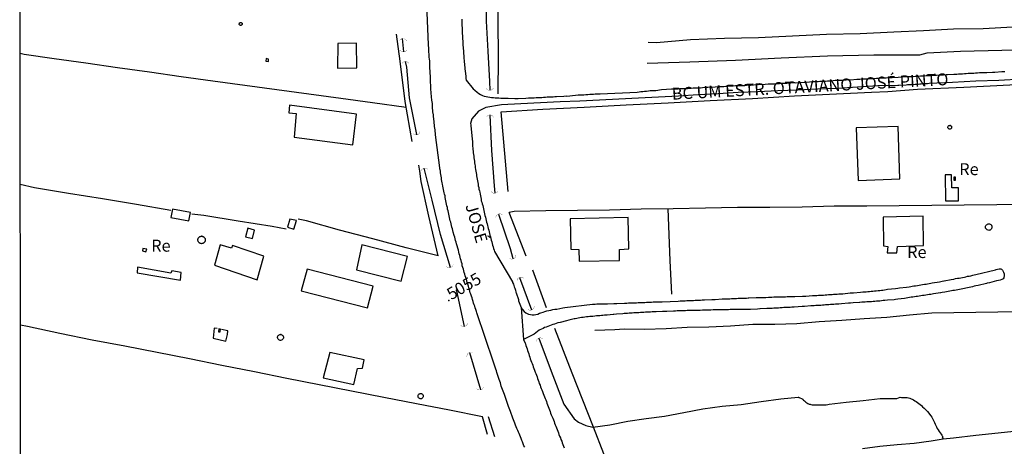
# Model space of a CAD drawing. Units: millimetres. Extents: x 190373 to 192781, y 1652120 to 1654893.
# Drawn here: x 190373 to 190579, y 1654685 to 1654774 of the extents above; entities that cross this region are included whole.
import ezdxf
from ezdxf.enums import TextEntityAlignment as Align

# ---------------------------------------------------------------- set-up
doc = ezdxf.new("R2010")
doc.units = ezdxf.units.MM
for name, color, linetype in [('Identificacao', 4, 'Continuous'), ('Pontos', 1, 'Continuous'), ('V-BUEIRO', 10, 'Continuous'), ('V-EDIFICACAO', 2, 'Continuous'), ('V-LOTE', 10, 'Continuous'), ('V-NOME_DOS_LOGRADOUROS', 7, 'Continuous'), ('V-QUADRA', 2, 'Continuous'), ('V-REFERENCIA', 32, 'Continuous'), ('V-TESTADA', 5, 'Continuous'), ('V-VALETA', 6, 'Continuous'), ('X-LIMITE_5000', 7, 'Continuous')]:
    doc.layers.add(name, color=color, linetype=linetype)
doc.styles.add('cdl', font='romans.shx', dxfattribs={"height": 2.5})

# ---------------------------------------------------------------- blocks, each defined once
blk = doc.blocks.new('305')
at = {"color": 0, "linetype": 'ByBlock', "lineweight": -2, "const_width": 0.05}
blk.add_lwpolyline([(0.73, 0.39, 0.60863), (-0.73, 0.38)], format="xyb", dxfattribs=at)

msp = doc.modelspace()

# ---------------------------------------------------------------- linework, layer by layer
at = {"layer": 'Pontos'}
msp.add_point((190462.57, 1654715.56), dxfattribs=at)
at = {"layer": 'V-EDIFICACAO'}
for points in [[(190419.04, 1654773.67), (190419.09, 1654773.67), (190419.17, 1654773.64), (190419.23, 1654773.6), (190419.28, 1654773.56), (190419.31, 1654773.52), (190419.33, 1654773.47), (190419.35, 1654773.41), (190419.34, 1654773.32), (190419.32, 1654773.25), (190419.28, 1654773.17), (190419.23, 1654773.12), (190419.15, 1654773.08), (190419.06, 1654773.06), (190418.98, 1654773.06), (190418.93, 1654773.08), (190418.88, 1654773.1), (190418.81, 1654773.16), (190418.77, 1654773.21), (190418.74, 1654773.27), (190418.73, 1654773.35), (190418.73, 1654773.41), (190418.75, 1654773.46), (190418.77, 1654773.51), (190418.77, 1654773.51), (190418.8, 1654773.57), (190418.83, 1654773.59), (190418.89, 1654773.64), (190418.96, 1654773.66), (190419.01, 1654773.67), (190419.04, 1654773.67), (190419.09, 1654773.67)], [(190439.36, 1654769.31), (190439.3, 1654764.12), (190443.3, 1654764.16), (190443.28, 1654769.37), (190439.36, 1654769.31)], [(190424.37, 1654766.11), (190424.28, 1654765.57), (190424.82, 1654765.5), (190424.85, 1654766.03), (190424.37, 1654766.11)], [(190429.27, 1654756.39), (190429.13, 1654754.76), (190430.6, 1654754.62), (190430.6, 1654754.62), (190430.22, 1654749.68), (190442.52, 1654748.07), (190443.27, 1654754.48), (190429.27, 1654756.39)], [(190547.77, 1654751.66), (190548.17, 1654740.64), (190556.93, 1654740.97), (190556.55, 1654751.93), (190547.77, 1654751.66)], [(190567.34, 1654752.15), (190567.48, 1654752.14), (190567.6, 1654752.07), (190567.68, 1654751.99), (190567.74, 1654751.83), (190567.74, 1654751.68), (190567.69, 1654751.55), (190567.57, 1654751.43), (190567.42, 1654751.37), (190567.24, 1654751.39), (190567.09, 1654751.48), (190566.98, 1654751.66), (190566.97, 1654751.83), (190567.05, 1654752), (190567.16, 1654752.1), (190567.34, 1654752.15), (190567.48, 1654752.14)], [(190566.38, 1654741.8), (190566.49, 1654736.35), (190569.17, 1654736.36), (190569.21, 1654739.11), (190567.77, 1654739.09), (190567.7, 1654741.82), (190566.38, 1654741.8)], [(190568.17, 1654741.35), (190568.19, 1654740.71), (190568.56, 1654740.71), (190568.56, 1654741.35), (190568.17, 1654741.35)], [(190404.73, 1654734.65), (190404.44, 1654732.9), (190408.2, 1654732.22), (190408.51, 1654733.95), (190404.73, 1654734.65)], [(190429.31, 1654732.56), (190428.79, 1654730.84), (190430.16, 1654730.46), (190430.7, 1654732.24), (190429.31, 1654732.56)], [(190487.93, 1654732.59), (190488.09, 1654726.28), (190489.73, 1654726.23), (190489.86, 1654723.74), (190498.27, 1654723.92), (190498.28, 1654726.2), (190500.2, 1654726.37), (190500.07, 1654732.86), (190487.93, 1654732.59)], [(190553.41, 1654732.99), (190553.41, 1654732.99), (190553.48, 1654726.98), (190554.37, 1654726.8), (190554.27, 1654725.49), (190556.28, 1654725.54), (190556.44, 1654726.83), (190561.86, 1654727.06), (190561.82, 1654733.17), (190553.41, 1654732.99)], [(190420.52, 1654730.64), (190420, 1654728.85), (190421.47, 1654728.5), (190421.91, 1654730.27), (190420.52, 1654730.64)], [(190575.5, 1654731.56), (190575.68, 1654731.54), (190575.83, 1654731.48), (190575.93, 1654731.41), (190576.05, 1654731.29), (190576.11, 1654731.2), (190576.14, 1654731.12), (190576.18, 1654730.94), (190576.18, 1654730.78), (190576.14, 1654730.65), (190576.1, 1654730.56), (190576.01, 1654730.43), (190575.9, 1654730.34), (190575.78, 1654730.27), (190575.66, 1654730.23), (190575.55, 1654730.21), (190575.39, 1654730.22), (190575.2, 1654730.29), (190575.09, 1654730.36), (190575.01, 1654730.44), (190574.93, 1654730.56), (190574.86, 1654730.69), (190574.84, 1654730.84), (190574.86, 1654731.06), (190574.93, 1654731.24), (190575.04, 1654731.37), (190575.14, 1654731.45), (190575.25, 1654731.51), (190575.4, 1654731.55), (190575.5, 1654731.56), (190575.5, 1654731.56)], [(190410.85, 1654728.98), (190410.99, 1654728.96), (190411.06, 1654728.95), (190411.12, 1654728.93), (190411.18, 1654728.9), (190411.23, 1654728.87), (190411.31, 1654728.83), (190411.35, 1654728.79), (190411.4, 1654728.74), (190411.47, 1654728.66), (190411.51, 1654728.6), (190411.55, 1654728.52), (190411.58, 1654728.47), (190411.6, 1654728.38), (190411.62, 1654728.31), (190411.62, 1654728.24), (190411.62, 1654728.15), (190411.61, 1654728.05), (190411.58, 1654727.94), (190411.54, 1654727.86), (190411.5, 1654727.78), (190411.46, 1654727.72), (190411.39, 1654727.64), (190411.32, 1654727.58), (190411.25, 1654727.53), (190411.18, 1654727.5), (190411.1, 1654727.47), (190411.02, 1654727.44), (190410.95, 1654727.43), (190410.86, 1654727.42), (190410.75, 1654727.43), (190410.66, 1654727.45), (190410.57, 1654727.48), (190410.47, 1654727.52), (190410.39, 1654727.57), (190410.33, 1654727.62), (190410.27, 1654727.68), (190410.19, 1654727.79), (190410.14, 1654727.88), (190410.11, 1654727.97), (190410.08, 1654728.07), (190410.07, 1654728.2), (190410.08, 1654728.3), (190410.12, 1654728.48), (190410.16, 1654728.57), (190410.24, 1654728.68), (190410.33, 1654728.78), (190410.43, 1654728.86), (190410.51, 1654728.9), (190410.63, 1654728.95), (190410.77, 1654728.97), (190410.83, 1654728.98), (190410.88, 1654728.97), (190410.92, 1654728.97), (190410.99, 1654728.96)], [(190398.57, 1654726.42), (190398.46, 1654725.89), (190399.21, 1654725.69), (190399.39, 1654726.26), (190398.57, 1654726.42)], [(190417.3, 1654727.04), (190417.1, 1654726.47), (190414.72, 1654727.17), (190413.56, 1654722.93), (190422.45, 1654719.84), (190423.88, 1654724.8), (190417.3, 1654727.04)], [(190444.4, 1654727.2), (190444.4, 1654727.2), (190443.22, 1654721.97), (190452.6, 1654719.56), (190453.91, 1654724.77), (190444.4, 1654727.2)], [(190404.43, 1654721.27), (190397.47, 1654722.48), (190397.36, 1654721.33), (190406.43, 1654719.81), (190406.59, 1654721.41), (190404.65, 1654721.75), (190404.43, 1654721.27)], [(190432.95, 1654722.09), (190431.68, 1654717.54), (190445.53, 1654714.03), (190446.71, 1654718.51), (190432.95, 1654722.09)], [(190414.43, 1654709.58), (190414.36, 1654708.96), (190414.72, 1654708.96), (190414.79, 1654709.56), (190414.43, 1654709.58)], [(190427.37, 1654708.41), (190427.48, 1654708.4), (190427.62, 1654708.36), (190427.73, 1654708.29), (190427.82, 1654708.21), (190427.88, 1654708.11), (190427.93, 1654708.01), (190427.96, 1654707.92), (190427.97, 1654707.75), (190427.95, 1654707.66), (190427.92, 1654707.57), (190427.87, 1654707.47), (190427.79, 1654707.37), (190427.68, 1654707.29), (190427.54, 1654707.22), (190427.37, 1654707.2), (190427.27, 1654707.2), (190427.12, 1654707.25), (190427, 1654707.31), (190426.92, 1654707.38), (190426.84, 1654707.48), (190426.79, 1654707.59), (190426.75, 1654707.79), (190426.76, 1654707.93), (190426.81, 1654708.07), (190426.89, 1654708.2), (190426.99, 1654708.29), (190427.09, 1654708.35), (190427.24, 1654708.4), (190427.37, 1654708.41), (190427.42, 1654708.41), (190427.48, 1654708.4)], [(190437.65, 1654704.66), (190436.31, 1654699.37), (190442.68, 1654697.98), (190443.47, 1654701.3), (190444.48, 1654701.38), (190444.85, 1654703.1), (190437.65, 1654704.66)], [(190456.69, 1654696.09), (190456.83, 1654696.07), (190456.92, 1654696.03), (190457.05, 1654695.94), (190457.14, 1654695.83), (190457.19, 1654695.73), (190457.22, 1654695.58), (190457.21, 1654695.41), (190457.16, 1654695.27), (190457.01, 1654695.1), (190456.83, 1654695.01), (190456.58, 1654695), (190456.45, 1654695.04), (190456.33, 1654695.11), (190456.23, 1654695.21), (190456.17, 1654695.32), (190456.13, 1654695.46), (190456.13, 1654695.6), (190456.15, 1654695.71), (190456.22, 1654695.85), (190456.28, 1654695.92), (190456.37, 1654696), (190456.48, 1654696.05), (190456.56, 1654696.08), (190456.69, 1654696.09)]]:
    msp.add_lwpolyline(points, close=True, dxfattribs=at)
at = {"layer": 'V-LOTE'}
for points in [[(190472.9, 1654758.75), (190472.95, 1654766.47), (190472.88, 1654773.92), (190472.89, 1654780.32)], [(190454.93, 1654748.79), (190453.4, 1654757.16), (190452.38, 1654765.56), (190451.6, 1654771.23)], [(190453.63, 1654755.92), (190446.63, 1654756.9), (190439.95, 1654757.8), (190433.27, 1654758.7), (190426.59, 1654759.6), (190419.91, 1654760.5), (190413.23, 1654761.4), (190406.58, 1654762.34), (190399.93, 1654763.28), (190393.28, 1654764.22), (190386.63, 1654765.16), (190379.98, 1654766.1), (190373.71, 1654767), (190372.91, 1654767.21)], [(190550.96, 1654759.07), (190554.38, 1654759.25), (190560.63, 1654759.73), (190570.27, 1654760.18), (190579.91, 1654760.63), (190588.66, 1654761.08), (190597.41, 1654761.53), (190606.16, 1654761.98), (190614.91, 1654762.43), (190623.82, 1654762.82), (190632.73, 1654763.21), (190635.65, 1654763.39)], [(190474.98, 1654738.32), (190473.51, 1654754.98), (190482.21, 1654755.53), (190490.91, 1654755.98), (190499.66, 1654756.43), (190508.46, 1654756.88), (190517.26, 1654757.33), (190526.06, 1654757.78), (190534.86, 1654758.33), (190543.66, 1654758.78), (190550.99, 1654759.07)], [(190460.32, 1654724.87), (190458.41, 1654733.18), (190456.81, 1654740.39), (190456.47, 1654742.59), (190456.26, 1654743.81)], [(190404.39, 1654734.39), (190397.26, 1654735.6), (190390.13, 1654736.81), (190383, 1654737.88), (190375.91, 1654739.12), (190372.93, 1654739.77)], [(190583.99, 1654735.59), (190577.19, 1654735.53), (190570.39, 1654735.47), (190563.59, 1654735.41), (190556.79, 1654735.35), (190549.99, 1654735.29), (190543.19, 1654735.23), (190536.45, 1654735.07), (190529.71, 1654735.01), (190522.97, 1654734.95), (190516.23, 1654734.85), (190509.49, 1654734.69), (190502.79, 1654734.66), (190496.15, 1654734.46), (190489.51, 1654734.36), (190482.87, 1654734.26), (190476.23, 1654734.16), (190475.22, 1654733.96)], [(190508.39, 1654734.69), (190508.79, 1654723.89), (190509.16, 1654716.83)], [(190428.53, 1654730.46), (190425.63, 1654731), (190418.47, 1654732.14), (190411.34, 1654733.28), (190408.78, 1654733.6)], [(190460.32, 1654724.87), (190453.66, 1654726.58), (190446.67, 1654728.4), (190439.68, 1654730.22), (190432.76, 1654732.18), (190431.02, 1654732.54)], [(190478.73, 1654724.79), (190475.22, 1654733.96)], [(190482.97, 1654713.97), (190480.13, 1654721.85)], [(190469.59, 1654691.24), (190462.7, 1654692.63), (190455.81, 1654693.91), (190448.96, 1654695.22), (190442.24, 1654696.6), (190435.42, 1654697.88), (190428.67, 1654699.26), (190421.89, 1654700.61), (190415.11, 1654701.96), (190408.33, 1654703.31), (190401.55, 1654704.66), (190394.77, 1654706.01), (190387.95, 1654707.25), (190381.17, 1654708.63), (190374.42, 1654710.08), (190372.96, 1654710.35)], [(190414.1, 1654709.66), (190413.45, 1654709.73), (190413.25, 1654707.65), (190415.91, 1654707.04), (190416.25, 1654708.44), (190416.35, 1654709.22), (190415.02, 1654709.46)], [(190501.07, 1654667.49), (190497.14, 1654677.93), (190492.82, 1654689.05), (190488.38, 1654700.37), (190484.73, 1654709.69)], [(190470.68, 1654687.52), (190469.59, 1654691.24)]]:
    msp.add_lwpolyline(points, dxfattribs=at)
at = {"layer": 'V-QUADRA'}
for points in [[(190478.43, 1654684.84), (190478.26, 1654685.18), (190478.13, 1654685.56), (190477.96, 1654685.95), (190477.83, 1654686.29), (190477.68, 1654686.67), (190477.55, 1654687.01), (190477.42, 1654687.36), (190477.27, 1654687.7), (190477.12, 1654688.04), (190476.97, 1654688.38), (190476.81, 1654688.76), (190476.66, 1654689.15), (190476.53, 1654689.49), (190476.36, 1654689.87), (190476.36, 1654689.87), (190476.23, 1654690.21), (190476.1, 1654690.56), (190475.97, 1654690.9), (190475.97, 1654690.9), (190475.97, 1654690.9), (190475.97, 1654690.9), (190475.46, 1654692.3), (190475.33, 1654692.65), (190475.18, 1654693.03), (190475.08, 1654693.37), (190475.08, 1654693.37), (190475.08, 1654693.37), (190475.08, 1654693.37), (190475.08, 1654693.37), (190475.08, 1654693.37), (190474.18, 1654695.85), (190474.18, 1654695.85), (190474.05, 1654696.23), (190473.93, 1654696.57), (190473.8, 1654696.95), (190473.67, 1654697.3), (190473.54, 1654697.64), (190473.46, 1654697.98), (190473.35, 1654698.32), (190473.11, 1654699.04), (190473.11, 1654699.04), (190472.63, 1654700.49), (190472.63, 1654700.49), (190472.63, 1654700.49), (190472.63, 1654700.49), (190472.52, 1654700.84), (190472.39, 1654701.18), (190471.88, 1654702.63), (190471.88, 1654702.63), (190471.88, 1654702.63), (190471.88, 1654702.63), (190468.43, 1654712.94), (190468.32, 1654713.25), (190468.21, 1654713.63), (190468.1, 1654713.98), (190468, 1654714.32), (190467.87, 1654714.66), (190467.74, 1654715), (190467.65, 1654715.34), (190467.55, 1654715.72), (190467.42, 1654716.11), (190467.31, 1654716.45), (190467.16, 1654716.83), (190467.06, 1654717.17), (190466.93, 1654717.52), (190466.87, 1654717.86), (190466.74, 1654718.2), (190466.65, 1654718.54), (190466.55, 1654718.92), (190466.42, 1654719.31), (190466.31, 1654719.65), (190466.23, 1654720.03), (190466.1, 1654720.37), (190466.01, 1654720.72), (190465.91, 1654721.06), (190465.8, 1654721.4), (190465.71, 1654721.74), (190465.61, 1654722.12), (190465.52, 1654722.46), (190465.39, 1654722.81), (190465.33, 1654723.19), (190465.22, 1654723.53), (190465.14, 1654723.91), (190465.01, 1654724.26), (190464.95, 1654724.6), (190464.84, 1654724.94), (190464.73, 1654725.32), (190464.73, 1654725.32), (190464.63, 1654725.66), (190464.56, 1654726.04), (190464.16, 1654727.41), (190464.16, 1654727.41), (190464.16, 1654727.41), (190464.16, 1654727.41), (190464.09, 1654727.75), (190463.99, 1654728.1), (190463.9, 1654728.44), (190463.8, 1654728.78), (190463.71, 1654729.12), (190463.71, 1654729.12), (190463.5, 1654729.84), (190463.39, 1654730.19), (190463.3, 1654730.53), (190463.22, 1654730.87), (190463.13, 1654731.21), (190463.05, 1654731.55), (190462.96, 1654731.89), (190462.88, 1654732.23), (190462.79, 1654732.57), (190462.73, 1654732.92), (190462.66, 1654733.26), (190462.58, 1654733.6), (190462.49, 1654733.94), (190462.41, 1654734.32), (190462.32, 1654734.66), (190462.28, 1654735.01), (190462.15, 1654735.35), (190462.09, 1654735.69), (190462.02, 1654736.03), (190461.94, 1654736.37), (190461.9, 1654736.71), (190461.81, 1654737.05), (190461.77, 1654737.39), (190461.66, 1654737.74), (190461.6, 1654738.08), (190461.51, 1654738.42), (190461.47, 1654738.76), (190461.38, 1654739.1), (190461.34, 1654739.48), (190461.23, 1654739.83), (190461.19, 1654740.17), (190461.08, 1654740.51), (190461.06, 1654740.85), (190461, 1654741.19), (190460.96, 1654741.53), (190460.89, 1654741.87), (190460.83, 1654742.22), (190460.79, 1654742.56), (190460.74, 1654742.9), (190460.7, 1654742.98), (190460.7, 1654743.07), (190460.69, 1654743.28), (190460.69, 1654743.31), (190459.78, 1654750.19), (190459.76, 1654750.53), (190459.72, 1654750.87), (190459.68, 1654751.22), (190459.63, 1654751.56), (190459.59, 1654751.9), (190459.55, 1654752.28), (190459.51, 1654752.62), (190459.51, 1654752.97), (190459.51, 1654752.97), (190459.51, 1654752.97), (190459.38, 1654753.99), (190459.34, 1654754.33), (190459.25, 1654755.01), (190459.25, 1654755.01), (190459.25, 1654755.01), (190459.17, 1654756.04), (190459.17, 1654756.04), (190459.17, 1654756.04), (190459.12, 1654756.72), (190459.08, 1654757.06), (190459.04, 1654757.44), (190458.95, 1654758.13), (190458.95, 1654758.13), (190458.95, 1654758.13), (190458.95, 1654758.13), (190458.95, 1654758.13), (190458.95, 1654758.13), (190458.82, 1654759.83), (190458.78, 1654760.52), (190458.78, 1654760.52), (190458.74, 1654761.2), (190458.74, 1654761.2), (190458.7, 1654761.54), (190458.7, 1654761.54), (190458.7, 1654762.26), (190458.7, 1654762.26), (190458.7, 1654762.26), (190458.65, 1654763.29), (190458.63, 1654763.63), (190458.61, 1654763.97), (190458.61, 1654764.31), (190458.59, 1654764.65), (190458.57, 1654764.99), (190458.57, 1654765.34), (190458.57, 1654765.68), (190458.5, 1654766.02), (190458.46, 1654766.4), (190458.46, 1654766.74), (190458.44, 1654767.09), (190458.4, 1654767.43), (190458.4, 1654767.77), (190458.4, 1654768.11), (190458.35, 1654768.45), (190458.33, 1654768.79), (190458.33, 1654769.01), (190457.67, 1654784.28)], [(190465.27, 1654774.34), (190465.27, 1654774), (190465.29, 1654773.65), (190465.31, 1654773.31), (190465.31, 1654772.97), (190465.33, 1654772.63), (190465.35, 1654772.29), (190465.35, 1654771.95), (190465.35, 1654771.61), (190465.37, 1654771.27), (190465.41, 1654770.92), (190465.44, 1654770.54), (190465.46, 1654770.2), (190465.48, 1654769.86), (190465.52, 1654769.52), (190465.52, 1654769.18), (190465.52, 1654768.83), (190465.56, 1654768.49), (190465.59, 1654768.15), (190465.61, 1654767.81), (190465.65, 1654767.47), (190465.65, 1654767.13), (190465.67, 1654766.79), (190465.71, 1654766.45), (190465.73, 1654766.1), (190465.78, 1654765.76), (190465.78, 1654765.38), (190465.82, 1654765.04), (190465.86, 1654764.7), (190465.88, 1654764.35), (190465.93, 1654764.01), (190465.93, 1654764.01), (190466.03, 1654762.99), (190466.03, 1654762.99), (190466.09, 1654762.41), (190466.09, 1654762.41), (190466.14, 1654761.97), (190466.16, 1654761.62), (190466.16, 1654761.58), (190467.67, 1654759.79), (190468.04, 1654759.49), (190468.49, 1654759.07), (190468.83, 1654758.83), (190469.21, 1654758.59), (190469.6, 1654758.42), (190469.98, 1654758.27), (190470.37, 1654758.19), (190470.75, 1654758.1), (190471.13, 1654758.06), (190471.52, 1654758.02), (190471.9, 1654757.97), (190472.29, 1654757.95), (190472.67, 1654757.93), (190473.05, 1654757.89), (190473.44, 1654757.87), (190473.82, 1654757.85), (190474.21, 1654757.83), (190474.59, 1654757.83), (190474.95, 1654757.83), (190476.38, 1654757.8), (190476.98, 1654757.8), (190477.08, 1654757.79), (190478.64, 1654757.85), (190479.24, 1654757.89), (190479.62, 1654757.89), (190480.01, 1654757.91), (190480.39, 1654757.93), (190480.82, 1654757.97), (190481.2, 1654757.97), (190481.59, 1654758.02), (190482.01, 1654758.02), (190482.4, 1654758.06), (190482.78, 1654758.08), (190483.16, 1654758.1), (190483.55, 1654758.12), (190483.97, 1654758.14), (190484.36, 1654758.14), (190484.74, 1654758.19), (190485.1, 1654758.17), (190486.62, 1654758.29), (190487.22, 1654758.31), (190487.28, 1654758.3), (190489.05, 1654758.49), (190489.65, 1654758.53), (190490.03, 1654758.53), (190490.46, 1654758.57), (190490.84, 1654758.57), (190491.23, 1654758.61), (190491.65, 1654758.61), (190492.04, 1654758.66), (190492.42, 1654758.66), (190492.81, 1654758.7), (190493.19, 1654758.72), (190493.62, 1654758.74), (190494, 1654758.74), (190494.22, 1654758.74), (190494.24, 1654758.74), (190501.98, 1654759.13), (190502.36, 1654759.17), (190502.74, 1654759.21), (190503.13, 1654759.25), (190503.51, 1654759.3), (190503.94, 1654759.34), (190504.32, 1654759.38), (190504.71, 1654759.42), (190505.13, 1654759.47), (190505.52, 1654759.47), (190505.84, 1654759.45), (190507.04, 1654759.66), (190509.14, 1654759.77), (190509.74, 1654759.77), (190510.12, 1654759.81), (190510.51, 1654759.81), (190510.93, 1654759.85), (190511.32, 1654759.85), (190511.7, 1654759.85), (190512.09, 1654759.89), (190512.47, 1654759.89), (190512.9, 1654759.94), (190513.28, 1654759.94), (190513.67, 1654759.98), (190514.09, 1654759.98), (190514.48, 1654760.02), (190514.86, 1654760.02), (190515.24, 1654760.02), (190515.63, 1654760.06), (190516.05, 1654760.13), (190516.44, 1654760.13), (190516.71, 1654760.13), (190518.31, 1654760.24), (190518.91, 1654760.28), (190519.34, 1654760.28), (190519.72, 1654760.32), (190520.11, 1654760.32), (190520.53, 1654760.36), (190520.92, 1654760.36), (190521.3, 1654760.41), (190521.68, 1654760.41), (190522.07, 1654760.45), (190522.5, 1654760.47), (190522.88, 1654760.49), (190523.26, 1654760.49), (190523.65, 1654760.53), (190524.03, 1654760.53), (190524.46, 1654760.53), (190524.84, 1654760.58), (190525.23, 1654760.62), (190525.65, 1654760.6), (190525.71, 1654760.6), (190526.93, 1654760.7), (190527.29, 1654760.69), (190528.77, 1654760.79), (190529.36, 1654760.83), (190529.75, 1654760.83), (190530.17, 1654760.85), (190530.56, 1654760.87), (190530.94, 1654760.89), (190531.33, 1654760.92), (190531.71, 1654760.92), (190532.14, 1654760.96), (190532.14, 1654760.96), (190532.52, 1654760.98), (190532.9, 1654761), (190533.29, 1654761), (190533.67, 1654761.05), (190534.1, 1654761.05), (190534.48, 1654761.09), (190534.87, 1654761.09), (190535.01, 1654761.07), (190536.15, 1654761.15), (190538.02, 1654761.26), (190538.62, 1654761.3), (190539, 1654761.3), (190539.39, 1654761.32), (190539.81, 1654761.34), (190540.2, 1654761.39), (190540.58, 1654761.39), (190540.97, 1654761.43), (190541.35, 1654761.43), (190541.78, 1654761.47), (190542.16, 1654761.47), (190542.55, 1654761.49), (190542.97, 1654761.53), (190543.36, 1654761.58), (190543.74, 1654761.6), (190544.12, 1654761.6), (190544.51, 1654761.64), (190544.93, 1654761.64), (190545.12, 1654761.62), (190546.3, 1654761.73), (190546.62, 1654761.71), (190547.92, 1654761.81), (190548.52, 1654761.83), (190548.9, 1654761.86), (190549.29, 1654761.88), (190549.67, 1654761.9), (190550.1, 1654761.92), (190550.48, 1654761.94), (190550.86, 1654761.96), (190551.25, 1654761.98), (190551.63, 1654761.98), (190552.06, 1654762.03), (190552.44, 1654762.05), (190552.83, 1654762.07), (190553.25, 1654762.07), (190553.64, 1654762.11), (190554.02, 1654762.11), (190554.4, 1654762.15), (190554.79, 1654762.15), (190555.21, 1654762.17), (190555.32, 1654762.18), (190556.58, 1654762.26), (190557.18, 1654762.3), (190557.2, 1654762.31), (190558.67, 1654762.37), (190559.27, 1654762.41), (190559.69, 1654762.41), (190560.08, 1654762.45), (190560.46, 1654762.45), (190560.85, 1654762.47), (190561.23, 1654762.5), (190561.66, 1654762.54), (190562.04, 1654762.54), (190562.42, 1654762.56), (190562.81, 1654762.58), (190563.19, 1654762.6), (190563.62, 1654762.62), (190564, 1654762.64), (190564.39, 1654762.67), (190564.58, 1654762.65), (190566.01, 1654762.75), (190566.6, 1654762.79), (190566.88, 1654762.78), (190568.23, 1654762.86), (190568.82, 1654762.9), (190569.21, 1654762.92), (190569.59, 1654762.94), (190570.02, 1654762.94), (190570.4, 1654762.99), (190570.79, 1654763.01), (190571.21, 1654763.05), (190571.6, 1654763.07), (190571.98, 1654763.09), (190572.36, 1654763.09), (190572.75, 1654763.14), (190573.17, 1654763.14), (190573.56, 1654763.18), (190573.94, 1654763.18), (190574.33, 1654763.2), (190574.71, 1654763.22), (190575.11, 1654763.2), (190576.29, 1654763.31), (190576.78, 1654763.29), (190578.25, 1654763.39), (190578.85, 1654763.43)], [(190582.42, 1654761.84), (190577.61, 1654761.56), (190572.77, 1654761.39), (190567.9, 1654761.14), (190563.03, 1654760.89), (190562.68, 1654760.87), (190562.34, 1654760.83), (190562.04, 1654760.83), (190561.7, 1654760.81), (190561.4, 1654760.79), (190561.06, 1654760.77), (190560.76, 1654760.73), (190560.42, 1654760.7), (190560.12, 1654760.68), (190559.78, 1654760.66), (190559.48, 1654760.66), (190559.14, 1654760.66), (190558.84, 1654760.62), (190558.5, 1654760.62), (190558.22, 1654760.6), (190556.67, 1654760.53), (190556.5, 1654760.52), (190552.28, 1654760.41), (190548.07, 1654760.13), (190543.86, 1654759.88), (190539.7, 1654759.71), (190535.54, 1654759.54), (190531.38, 1654759.37), (190527.22, 1654759.2), (190523.06, 1654759.03), (190518.9, 1654758.73), (190514.74, 1654758.51), (190510.58, 1654758.29), (190506.42, 1654758.07), (190502.26, 1654757.85), (190498.16, 1654757.65), (190494.06, 1654757.45), (190489.96, 1654757.25), (190485.86, 1654757.05), (190481.76, 1654756.85), (190477.66, 1654756.65), (190473.56, 1654756.45), (190470.29, 1654755.91), (190468.78, 1654755.14), (190467.36, 1654753.53), (190467.12, 1654752.58), (190467.14, 1654752.24), (190467.19, 1654751.9), (190467.23, 1654751.56), (190467.27, 1654751.22), (190467.29, 1654750.87), (190467.34, 1654750.53), (190467.34, 1654750.53), (190467.38, 1654750.19), (190467.4, 1654749.85), (190467.44, 1654749.51), (190467.48, 1654749.17), (190467.53, 1654748.83), (190467.53, 1654748.49), (190467.53, 1654748.14), (190467.53, 1654747.8), (190467.57, 1654747.42), (190467.59, 1654747.08), (190467.63, 1654746.74), (190467.65, 1654746.4), (190467.7, 1654746.05), (190467.78, 1654745.71), (190467.82, 1654745.37), (190467.87, 1654745.03), (190467.93, 1654744.69), (190467.95, 1654744.35), (190468, 1654744.01), (190468.06, 1654743.67), (190468.1, 1654743.32), (190468.17, 1654742.94), (190468.21, 1654742.6), (190468.25, 1654742.26), (190468.34, 1654741.92), (190468.38, 1654741.58), (190468.44, 1654741.23), (190468.48, 1654740.89), (190468.57, 1654740.55), (190468.61, 1654740.21), (190468.68, 1654739.87), (190468.72, 1654739.53), (190468.83, 1654739.19), (190468.87, 1654738.85), (190468.98, 1654738.5), (190469.02, 1654738.16), (190469.1, 1654737.78), (190469.17, 1654737.44), (190469.23, 1654737.1), (190469.32, 1654736.75), (190469.36, 1654736.41), (190469.45, 1654736.07), (190469.55, 1654735.73), (190469.66, 1654735.39), (190469.72, 1654735.05), (190469.79, 1654734.71), (190469.87, 1654734.37), (190469.96, 1654734.02), (190470.04, 1654733.68), (190470.13, 1654733.3), (190470.21, 1654732.96), (190470.3, 1654732.62), (190470.36, 1654732.28), (190470.47, 1654731.93), (190470.56, 1654731.59), (190470.64, 1654731.25), (190470.73, 1654730.91), (190470.81, 1654730.57), (190470.9, 1654730.23), (190470.98, 1654729.89), (190471.07, 1654729.55), (190471.15, 1654729.2), (190471.26, 1654728.82), (190471.32, 1654728.48), (190471.45, 1654728.14), (190471.54, 1654727.8), (190471.62, 1654727.46), (190471.71, 1654727.11), (190471.83, 1654726.77), (190471.92, 1654726.43), (190472.03, 1654726.09), (190472.11, 1654725.75), (190475.87, 1654719.47), (190475.88, 1654719.44), (190475.91, 1654719.31), (190476.06, 1654718.92), (190476.26, 1654718.41), (190476.36, 1654718.11), (190476.48, 1654717.73), (190476.61, 1654717.3), (190476.64, 1654717.15), (190477.12, 1654715.72), (190477.17, 1654715.49), (190477.68, 1654714.1), (190478.21, 1654707.36), (190478.53, 1654706.59), (190478.57, 1654706.47), (190478.7, 1654706.13), (190478.83, 1654705.78), (190478.92, 1654705.44), (190479.04, 1654705.06), (190479.15, 1654704.72), (190479.28, 1654704.38), (190479.39, 1654704.04), (190479.49, 1654703.69), (190479.6, 1654703.35), (190479.73, 1654703.01), (190479.85, 1654702.67), (190479.98, 1654702.33), (190480.11, 1654701.99), (190480.24, 1654701.65), (190480.37, 1654701.31), (190480.49, 1654700.96), (190480.62, 1654700.58), (190480.75, 1654700.24), (190480.88, 1654699.9), (190481.01, 1654699.56), (190481.13, 1654699.22), (190481.26, 1654698.87), (190481.39, 1654698.53), (190481.48, 1654698.19), (190481.65, 1654697.85), (190481.75, 1654697.51), (190481.88, 1654697.17), (190482.01, 1654696.83), (190482.16, 1654696.48), (190482.29, 1654696.1), (190482.41, 1654695.76), (190482.56, 1654695.42), (190482.69, 1654695.08), (190482.84, 1654694.74), (190482.97, 1654694.39), (190483.1, 1654694.05), (190483.22, 1654693.71), (190483.35, 1654693.37), (190483.48, 1654693.03), (190483.63, 1654692.69), (190483.74, 1654692.35), (190483.86, 1654692.01), (190483.99, 1654691.66), (190484.14, 1654691.32), (190484.29, 1654690.94), (190484.44, 1654690.6), (190484.57, 1654690.26), (190484.7, 1654689.92), (190484.83, 1654689.57), (190484.97, 1654689.23), (190485.12, 1654688.89), (190485.23, 1654688.55), (190485.36, 1654688.21), (190485.49, 1654687.87), (190485.61, 1654687.53), (190485.74, 1654687.19), (190485.91, 1654686.84), (190486.02, 1654686.46), (190486.17, 1654686.12), (190486.3, 1654685.78), (190486.42, 1654685.44), (190486.53, 1654685.1), (190486.66, 1654684.75)]]:
    msp.add_lwpolyline(points, dxfattribs=at)
at = {"layer": 'V-REFERENCIA'}
msp.add_lwpolyline([(190477.69, 1654713.99), (190477.89, 1654713.72), (190477.96, 1654713.63), (190478.34, 1654713.25), (190478.7, 1654712.97), (190479.24, 1654712.69), (190479.62, 1654712.59), (190480.01, 1654712.56), (190480.39, 1654712.56), (190480.78, 1654712.61), (190481.16, 1654712.71), (190481.52, 1654712.88), (190481.84, 1654712.99), (190482.27, 1654713.12), (190482.65, 1654713.25), (190483.08, 1654713.35), (190483.51, 1654713.48), (190483.89, 1654713.54), (190484.32, 1654713.63), (190484.74, 1654713.71), (190485.13, 1654713.76), (190485.15, 1654713.76), (190486.41, 1654713.97), (190486.81, 1654714.06), (190492.59, 1654714.8), (190492.85, 1654714.78), (190493.19, 1654714.8), (190493.53, 1654714.82), (190493.87, 1654714.82), (190494.21, 1654714.85), (190494.55, 1654714.85), (190494.9, 1654714.85), (190495.24, 1654714.87), (190495.62, 1654714.87), (190495.73, 1654714.87), (190497.11, 1654714.93), (190497.58, 1654714.93), (190497.73, 1654714.91), (190499.29, 1654714.97), (190499.8, 1654714.99), (190500.14, 1654715.02), (190500.48, 1654715.02), (190500.82, 1654715.04), (190501.17, 1654715.06), (190501.51, 1654715.06), (190501.85, 1654715.08), (190502.19, 1654715.1), (190502.53, 1654715.1), (190502.87, 1654715.1), (190503.21, 1654715.14), (190503.56, 1654715.14), (190503.94, 1654715.16), (190504.28, 1654715.19), (190504.62, 1654715.19), (190504.96, 1654715.19), (190505.3, 1654715.23), (190505.3, 1654715.23), (190505.65, 1654715.23), (190505.99, 1654715.25), (190506.33, 1654715.25), (190506.67, 1654715.27), (190507.01, 1654715.27), (190507.16, 1654715.25), (190510.53, 1654715.43), (190510.93, 1654715.44), (190511.32, 1654715.44), (190511.66, 1654715.44), (190512, 1654715.44), (190512.34, 1654715.51), (190512.68, 1654715.51), (190513.03, 1654715.51), (190513.37, 1654715.57), (190513.75, 1654715.57), (190514.09, 1654715.59), (190514.48, 1654715.61), (190514.82, 1654715.61), (190515.2, 1654715.63), (190515.54, 1654715.66), (190515.88, 1654715.68), (190516.03, 1654715.68), (190517.55, 1654715.74), (190518.1, 1654715.78), (190518.29, 1654715.77), (190519.77, 1654715.87), (190520.32, 1654715.87), (190520.66, 1654715.89), (190521, 1654715.91), (190521.34, 1654715.91), (190521.68, 1654715.93), (190522.03, 1654715.96), (190522.37, 1654715.98), (190522.75, 1654715.98), (190523.09, 1654716), (190523.48, 1654716.02), (190523.82, 1654716.04), (190524.16, 1654716.04), (190524.5, 1654716.06), (190524.84, 1654716.06), (190525.18, 1654716.08), (190525.33, 1654716.07), (190526.85, 1654716.15), (190527.4, 1654716.15), (190527.51, 1654716.15), (190528.89, 1654716.19), (190529.41, 1654716.23), (190529.79, 1654716.23), (190530.13, 1654716.23), (190530.52, 1654716.27), (190530.86, 1654716.27), (190531.24, 1654716.27), (190531.58, 1654716.3), (190531.92, 1654716.32), (190532.26, 1654716.32), (190532.61, 1654716.32), (190532.99, 1654716.32), (190533.33, 1654716.34), (190533.71, 1654716.34), (190534.06, 1654716.36), (190534.44, 1654716.36), (190534.78, 1654716.38), (190534.97, 1654716.36), (190536.53, 1654716.42), (190537.04, 1654716.44), (190537.23, 1654716.45), (190538.62, 1654716.55), (190539.13, 1654716.57), (190539.52, 1654716.6), (190539.86, 1654716.62), (190540.24, 1654716.64), (190540.58, 1654716.66), (190540.92, 1654716.68), (190541.27, 1654716.7), (190541.61, 1654716.72), (190541.99, 1654716.77), (190542.33, 1654716.77), (190542.72, 1654716.81), (190543.06, 1654716.83), (190543.44, 1654716.87), (190543.78, 1654716.89), (190544.12, 1654716.91), (190544.46, 1654716.94), (190544.81, 1654716.96), (190545, 1654716.96), (190546.51, 1654717.11), (190547.07, 1654717.15), (190547.21, 1654717.13), (190548.65, 1654717.28), (190549.2, 1654717.32), (190549.54, 1654717.34), (190549.88, 1654717.38), (190550.22, 1654717.41), (190550.56, 1654717.45), (190550.91, 1654717.47), (190551.25, 1654717.51), (190551.63, 1654717.55), (190551.97, 1654717.58), (190552.36, 1654717.62), (190552.36, 1654717.62), (190552.7, 1654717.66), (190553.04, 1654717.68), (190553.38, 1654717.72), (190553.72, 1654717.75), (190554.06, 1654717.81), (190554.34, 1654717.88), (190555.98, 1654718.02), (190556.49, 1654718.09), (190556.81, 1654718.18), (190558.29, 1654718.34), (190558.84, 1654718.43), (190559.18, 1654718.47), (190559.52, 1654718.51), (190559.86, 1654718.58), (190560.21, 1654718.62), (190560.59, 1654718.69), (190560.93, 1654718.75), (190561.31, 1654718.79), (190561.66, 1654718.86), (190562.04, 1654718.92), (190562.38, 1654718.98), (190562.72, 1654719.05), (190563.06, 1654719.11), (190563.41, 1654719.15), (190563.64, 1654719.2), (190565.2, 1654719.47), (190565.75, 1654719.58), (190566.09, 1654719.64), (190566.2, 1654719.65), (190567.67, 1654719.94), (190568.23, 1654720.03), (190568.57, 1654720.11), (190568.95, 1654720.18), (190569.29, 1654720.24), (190569.68, 1654720.31), (190570.02, 1654720.37), (190570.4, 1654720.43), (190570.74, 1654720.52), (190571.08, 1654720.61), (190571.43, 1654720.65), (190571.77, 1654720.73), (190572.15, 1654720.84), (190572.49, 1654720.9), (190572.77, 1654720.97), (190576.94, 1654721.94), (190577.09, 1654721.99), (190577.09, 1654722.04), (190577.31, 1654722.06), (190577.65, 1654722.16), (190577.69, 1654722.16), (190578.04, 1654722.14), (190578.18, 1654722.12), (190578.25, 1654722.03), (190578.33, 1654721.93), (190578.38, 1654721.86), (190578.59, 1654721.48), (190578.7, 1654721.1), (190578.72, 1654720.76), (190578.72, 1654720.54), (190578.68, 1654720.42), (190578.65, 1654720.31), (190578.52, 1654720.08), (190578.55, 1654720.05), (190578.25, 1654719.93), (190577.91, 1654719.82), (190577.57, 1654719.73), (190577.23, 1654719.67), (190577.12, 1654719.65), (190575.65, 1654719.24), (190575.14, 1654719.13), (190575.03, 1654719.09), (190573.3, 1654718.69), (190572.79, 1654718.58), (190572.45, 1654718.51), (190572.11, 1654718.43), (190571.77, 1654718.34), (190571.43, 1654718.28), (190571.08, 1654718.22), (190570.74, 1654718.13), (190570.4, 1654718.07), (190570.06, 1654718), (190569.72, 1654717.92), (190569.38, 1654717.85), (190569.04, 1654717.79), (190568.69, 1654717.72), (190568.35, 1654717.66), (190568.01, 1654717.6), (190567.73, 1654717.54), (190566.31, 1654717.3), (190565.79, 1654717.21), (190565.45, 1654717.15), (190565.43, 1654717.13), (190563.96, 1654716.94), (190563.41, 1654716.81), (190563.06, 1654716.77), (190562.68, 1654716.72), (190562.34, 1654716.66), (190562, 1654716.6), (190561.66, 1654716.55), (190561.31, 1654716.51), (190561.31, 1654716.51), (190560.97, 1654716.44), (190560.63, 1654716.4), (190560.29, 1654716.36), (190559.95, 1654716.3), (190559.61, 1654716.25), (190559.27, 1654716.21), (190558.93, 1654716.17), (190558.58, 1654716.13), (190558.2, 1654716.06), (190557.88, 1654715.98), (190556.49, 1654715.85), (190555.98, 1654715.76), (190555.75, 1654715.7), (190554.32, 1654715.59), (190553.76, 1654715.53), (190553.42, 1654715.51), (190553.04, 1654715.44), (190552.7, 1654715.42), (190552.36, 1654715.4), (190552.02, 1654715.38), (190551.67, 1654715.36), (190551.33, 1654715.32), (190550.99, 1654715.29), (190550.65, 1654715.27), (190550.31, 1654715.25), (190549.97, 1654715.23), (190549.63, 1654715.21), (190549.29, 1654715.19), (190548.94, 1654715.16), (190548.56, 1654715.14), (190548.45, 1654715.13), (190547.11, 1654715.04), (190546.6, 1654714.99), (190546.26, 1654714.97), (190546.19, 1654714.96), (190544.72, 1654714.85), (190544.17, 1654714.8), (190543.82, 1654714.78), (190543.44, 1654714.76), (190543.1, 1654714.72), (190542.76, 1654714.7), (190542.42, 1654714.68), (190542.08, 1654714.65), (190541.73, 1654714.63), (190541.39, 1654714.61), (190541.05, 1654714.57), (190540.71, 1654714.55), (190540.37, 1654714.52), (190540.03, 1654714.5), (190539.69, 1654714.48), (190539.35, 1654714.46), (190539, 1654714.42), (190538.66, 1654714.4), (190538.3, 1654714.4), (190536.96, 1654714.29), (190536.51, 1654714.27), (190534.82, 1654714.16), (190534.31, 1654714.12), (190533.97, 1654714.1), (190533.63, 1654714.08), (190533.29, 1654714.06), (190532.95, 1654714.04), (190532.61, 1654714.04), (190532.26, 1654713.99), (190531.88, 1654713.97), (190531.54, 1654713.95), (190531.2, 1654713.93), (190530.86, 1654713.93), (190530.52, 1654713.91), (190530.17, 1654713.89), (190529.83, 1654713.87), (190529.49, 1654713.84), (190529.15, 1654713.86), (190529.08, 1654713.85), (190527.66, 1654713.78), (190527.61, 1654713.78), (190527.12, 1654713.76), (190525.65, 1654713.69), (190525.14, 1654713.65), (190524.8, 1654713.65), (190524.46, 1654713.65), (190524.12, 1654713.65), (190523.78, 1654713.65), (190523.43, 1654713.65), (190523.09, 1654713.65), (190522.75, 1654713.65), (190522.41, 1654713.65), (190522.07, 1654713.65), (190521.73, 1654713.63), (190521.39, 1654713.63), (190521.05, 1654713.61), (190520.7, 1654713.61), (190520.32, 1654713.61), (190519.98, 1654713.61), (190519.64, 1654713.61), (190519.36, 1654713.59), (190517.89, 1654713.57), (190517.38, 1654713.54), (190517.14, 1654713.55), (190515.63, 1654713.52), (190515.63, 1654713.52), (190515.12, 1654713.48), (190514.77, 1654713.48), (190514.43, 1654713.48), (190514.09, 1654713.48), (190513.75, 1654713.46), (190513.41, 1654713.44), (190513.07, 1654713.44), (190512.73, 1654713.42), (190512.39, 1654713.42), (190512.04, 1654713.4), (190511.7, 1654713.37), (190511.36, 1654713.37), (190511.02, 1654713.35), (190510.68, 1654713.35), (190510.34, 1654713.35), (190510, 1654713.33), (190509.66, 1654713.33), (190509.59, 1654713.34), (190508.16, 1654713.27), (190507.61, 1654713.25), (190507.27, 1654713.27), (190507.24, 1654713.25), (190505.94, 1654713.18), (190505.43, 1654713.18), (190505.09, 1654713.14), (190504.75, 1654713.12), (190504.41, 1654713.12), (190504.07, 1654713.1), (190503.73, 1654713.1), (190503.38, 1654713.05), (190503, 1654713.03), (190502.66, 1654713.03), (190502.32, 1654712.97), (190501.98, 1654712.97), (190501.64, 1654712.93), (190501.29, 1654712.93), (190500.95, 1654712.88), (190500.61, 1654712.88), (190500.27, 1654712.86), (190499.93, 1654712.84), (190499.59, 1654712.8), (190499.25, 1654712.8), (190498.97, 1654712.78), (190497.63, 1654712.67), (190497.11, 1654712.63), (190496.96, 1654712.61), (190495.66, 1654712.5), (190495.15, 1654712.46), (190494.81, 1654712.43), (190494.47, 1654712.37), (190494.13, 1654712.35), (190493.79, 1654712.33), (190493.44, 1654712.31), (190493.1, 1654712.26), (190492.72, 1654712.22), (190492.38, 1654712.2), (190492.04, 1654712.16), (190491.7, 1654712.12), (190491.35, 1654712.09), (190491.01, 1654712.05), (190490.67, 1654712.01), (190490.33, 1654711.95), (190489.99, 1654711.92), (190489.65, 1654711.86), (190489.31, 1654711.79), (190488.97, 1654711.73), (190488.77, 1654711.67), (190487.64, 1654711.43), (190487.15, 1654711.31), (190485.85, 1654710.96), (190485.34, 1654710.84), (190485, 1654710.71), (190484.66, 1654710.62), (190484.32, 1654710.49), (190483.97, 1654710.37), (190483.63, 1654710.24), (190483.29, 1654710.11), (190482.95, 1654709.98), (190482.61, 1654709.86), (190482.27, 1654709.71), (190481.93, 1654709.56), (190481.59, 1654709.41), (190481.48, 1654709.36), (190480.44, 1654708.52), (190478.21, 1654707.36)], dxfattribs=at)
at = {"layer": 'V-TESTADA'}
for points in [[(190472.9, 1654758.75), (190472.95, 1654766.47), (190472.88, 1654773.92), (190472.89, 1654780.32)], [(190454.93, 1654748.79), (190453.4, 1654757.16), (190452.38, 1654765.56), (190451.6, 1654771.23)], [(190474.98, 1654738.32), (190473.51, 1654754.98), (190482.21, 1654755.53), (190490.91, 1654755.98), (190499.66, 1654756.43), (190508.46, 1654756.88), (190517.26, 1654757.33), (190526.06, 1654757.78), (190534.86, 1654758.33), (190543.66, 1654758.78), (190550.99, 1654759.07)], [(190460.32, 1654724.87), (190458.41, 1654733.18), (190456.81, 1654740.39), (190456.47, 1654742.59), (190456.26, 1654743.81)], [(190478.73, 1654724.79), (190475.22, 1654733.96)], [(190482.97, 1654713.97), (190480.13, 1654721.85)], [(190501.07, 1654667.49), (190497.14, 1654677.93), (190492.82, 1654689.05), (190488.38, 1654700.37), (190484.73, 1654709.69)], [(190470.68, 1654687.52), (190469.59, 1654691.24)]]:
    msp.add_lwpolyline(points, dxfattribs=at)
at = {"layer": 'V-VALETA'}
for points in [[(190470.31, 1654780.16), (190470.4, 1654773.96), (190470.73, 1654767.66), (190471.08, 1654761.33), (190471.17, 1654759.55)], [(190607.09, 1654773.75), (190599.2, 1654773.44), (190592.98, 1654773.2), (190586.76, 1654772.96), (190580.54, 1654772.72), (190574.32, 1654772.33), (190568.1, 1654772.25), (190561.88, 1654771.96), (190555.66, 1654771.67), (190548.6, 1654771.33), (190541.54, 1654771.15), (190534.43, 1654770.81), (190527.32, 1654770.47), (190520.21, 1654770.34), (190513.1, 1654770.05), (190505.99, 1654769.45), (190504.23, 1654769.48)], [(190453.16, 1654767.52), (190452.89, 1654770.29)], [(190504.08, 1654765.18), (190512.99, 1654765.44), (190522.51, 1654765.78), (190532.08, 1654766.28), (190541.76, 1654766.67), (190551.44, 1654766.91), (190561.12, 1654766.94), (190562.61, 1654767.33), (190569.59, 1654767.65), (190578.22, 1654767.89), (190586.95, 1654768.18), (190595.84, 1654768.73), (190604.78, 1654768.86), (190606.94, 1654768.94)], [(190455.86, 1654750.24), (190454.37, 1654757.91), (190453.75, 1654764.34), (190453.5, 1654765.51)], [(190471.12, 1654754.27), (190471.47, 1654746.9), (190472.03, 1654739.53), (190472.17, 1654738.01)], [(190462.89, 1654722.41), (190460.84, 1654729.37), (190459.11, 1654736.51), (190457.38, 1654743.2)], [(190472.96, 1654733.57), (190475.4, 1654726.38), (190475.96, 1654724.31)], [(190477.37, 1654720.34), (190479.87, 1654713.62)], [(190465.84, 1654710.11), (190464.22, 1654717.54), (190464.02, 1654717.69)], [(190493.09, 1654709.33), (190497.3, 1654709.46), (190499.23, 1654709.64), (190503.53, 1654709.57), (190508.01, 1654709.71), (190512.42, 1654709.96), (190516.96, 1654710.05), (190521.52, 1654710.27), (190526.13, 1654710.57), (190530.74, 1654710.61), (190535.38, 1654710.75), (190540.02, 1654711.15), (190544.74, 1654711.45), (190549.46, 1654711.75), (190554.18, 1654712.05), (190558.9, 1654712.51), (190563.62, 1654712.97), (190568.21, 1654713.04), (190572.8, 1654713.11), (190577.39, 1654713.18), (190581.98, 1654713.22)], [(190481.4, 1654707.63), (190483.97, 1654700.75), (190486.62, 1654693.87), (190488.8, 1654690.78), (190489.67, 1654690.08), (190491.23, 1654689.37), (190492.69, 1654689.03), (190496.26, 1654689.52), (190500.01, 1654690.3), (190503.84, 1654690.84), (190507.7, 1654691.38), (190511.69, 1654692.13), (190515.68, 1654692.88), (190519.72, 1654693.42), (190523.73, 1654693.78), (190527.87, 1654694.45), (190532.04, 1654694.99), (190535.61, 1654695.32), (190535.65, 1654695.33), (190535.72, 1654695.31), (190535.8, 1654695.27), (190535.87, 1654695.24), (190535.98, 1654695.2), (190536.32, 1654695.03), (190536.62, 1654694.88), (190536.63, 1654694.82), (190536.72, 1654694.78), (190536.76, 1654694.73), (190536.93, 1654694.58), (190537.27, 1654694.28), (190537.64, 1654694.03), (190537.94, 1654693.88), (190537.98, 1654693.88), (190538.07, 1654693.86), (190538.17, 1654693.84), (190538.28, 1654693.82), (190538.58, 1654693.75), (190538.92, 1654693.71), (190539.22, 1654693.71), (190539.56, 1654693.71), (190539.9, 1654693.71), (190540.24, 1654693.71), (190540.58, 1654693.69), (190540.88, 1654693.69), (190541.18, 1654693.71), (190541.52, 1654693.75), (190541.86, 1654693.82), (190542.11, 1654693.85), (190545.68, 1654694.25), (190549.25, 1654694.65), (190552.82, 1654695.05), (190556.31, 1654695.04), (190556.95, 1654695.29), (190557.26, 1654695.24), (190557.52, 1654695.24), (190557.82, 1654695.27), (190558.12, 1654695.24), (190558.41, 1654695.24), (190558.71, 1654695.18), (190558.97, 1654695.12), (190559.27, 1654695.01), (190559.52, 1654694.88), (190559.78, 1654694.77), (190560.04, 1654694.58), (190560.33, 1654694.41), (190560.63, 1654694.2), (190560.89, 1654694.03), (190561.14, 1654693.81), (190561.42, 1654693.56), (190561.67, 1654693.3), (190562, 1654692.99), (190562.23, 1654692.79), (190562.46, 1654692.52), (190562.68, 1654692.3), (190562.95, 1654692.01), (190563.14, 1654691.77), (190563.42, 1654691.41), (190563.57, 1654691.15), (190563.74, 1654690.85), (190563.87, 1654690.6), (190564.04, 1654690.3), (190564.15, 1654690), (190564.28, 1654689.7), (190564.43, 1654689.4), (190564.57, 1654689.12), (190564.75, 1654688.76), (190564.92, 1654688.49), (190565.15, 1654688.12), (190565.34, 1654687.89), (190565.56, 1654687.57), (190565.66, 1654687.35), (190565.71, 1654687.35), (190565.79, 1654687.25), (190565.79, 1654687.18), (190565.88, 1654687.12), (190565.86, 1654687.08), (190565.86, 1654686.99), (190565.79, 1654686.97), (190565.94, 1654686.59)], [(190469.23, 1654696.87), (190466.96, 1654704.58)], [(190472.18, 1654687.01), (190470.89, 1654691.23)], [(190549.1, 1654684.58), (190552.75, 1654685.07), (190556.32, 1654685.4), (190559.89, 1654685.73), (190563.46, 1654686.17), (190565.94, 1654686.59), (190568.13, 1654686.81), (190572.8, 1654687.35), (190577.47, 1654687.89), (190582.08, 1654688.33)]]:
    msp.add_lwpolyline(points, dxfattribs=at)
at = {"layer": 'X-LIMITE_5000'}
msp.add_lwpolyline([(190372.8, 1654891.31), (190854.16, 1654891.72), (191335.52, 1654892.11), (191816.88, 1654892.48), (192298.24, 1654892.83), (192779.6, 1654893.16), (192779.96, 1654338.86), (192780.33, 1653784.57), (192780.69, 1653230.27), (192781.06, 1652675.98), (192781.42, 1652121.68), (192300.19, 1652121.36), (191818.95, 1652121.01), (191337.71, 1652120.64), (190856.47, 1652120.24), (190375.23, 1652119.83), (190374.74, 1652674.13), (190374.26, 1653228.42), (190373.77, 1653782.72), (190373.28, 1654337.01), (190372.8, 1654891.31)], dxfattribs=at)

# ---------------------------------------------------------------- block references
at = {"layer": 'V-BUEIRO'}
for p, xscale, yscale, zscale, rotation in [((190452.97, 1654769.46), 0.999997373502977, 0.999997373502977, 0.999997373502977, 358), ((190453.08, 1654768.33), 0.9999978081823591, 0.9999978081823591, 0.9999978081823591, 184), ((190453.49, 1654764.69), 0.999997373502977, 0.999997373502977, 0.999997373502977, 358), ((190471.13, 1654760.32), 0.999996840214911, 0.999996840214911, 0.999996840214911, 183), ((190471.16, 1654753.52), 0.999996392828213, 0.999996392828213, 0.999996392828213, 355), ((190455.71, 1654751), 0.9999983358862579, 0.9999983358862579, 0.9999983358862579, 196), ((190457.58, 1654742.41), 1.000000470475611, 1.000000470475611, 1.000000470475611, 11), ((190472.1, 1654738.79), 0.999996840214911, 0.999996840214911, 0.999996840214911, 183), ((190473.21, 1654732.83), 0.9999985649676899, 0.9999985649676899, 0.9999985649676899, 19), ((190475.76, 1654725.03), 0.9999971395640319, 0.9999971395640319, 0.9999971395640319, 208), ((190462.66, 1654723.2), 0.9999983358862579, 0.9999983358862579, 0.9999983358862579, 196), ((190477.64, 1654719.61), 0.9999985649676899, 0.9999985649676899, 0.9999985649676899, 19), ((190479.6, 1654714.34), 0.9999971395640319, 0.9999971395640319, 0.9999971395640319, 208), ((190465.67, 1654710.91), 0.9999983358862579, 0.9999983358862579, 0.9999983358862579, 196), ((190481.67, 1654706.89), 0.9999985649676899, 0.9999985649676899, 0.9999985649676899, 19), ((190467.17, 1654703.88), 0.999999027640682, 0.999999027640682, 0.999999027640682, 34), ((190469, 1654697.65), 0.9999983358862579, 0.9999983358862579, 0.9999983358862579, 196)]:
    msp.add_blockref('305', p, dxfattribs=dict(at, xscale=xscale, yscale=yscale, zscale=zscale, rotation=rotation))

# ---------------------------------------------------------------- texts
at = {"layer": 'Identificacao', "style": 'cdl'}
msp.add_attdef('5055', (190463.07, 1654715.56), '5055', height=2.5, rotation=30, dxfattribs=at)
at = {"layer": 'V-NOME_DOS_LOGRADOUROS'}
msp.add_text('BC UM ESTR. OTAVIANO JOSÉ PINTO', height=2.5, rotation=3.055, dxfattribs=at).set_placement((190509.28, 1654757.51))
for p in [(190569.34, 1654740.97), (190400.31, 1654724.97), (190558.44, 1654723.64)]:
    msp.add_text('Re', height=2.5, dxfattribs=at).set_placement(p, align=Align.BOTTOM_LEFT)
msp.add_text('JOSÉ', height=2.5, rotation=286, dxfattribs=at).set_placement((190465.26, 1654735.19), align=Align.BOTTOM_LEFT)

doc.saveas('drawing.dxf')
